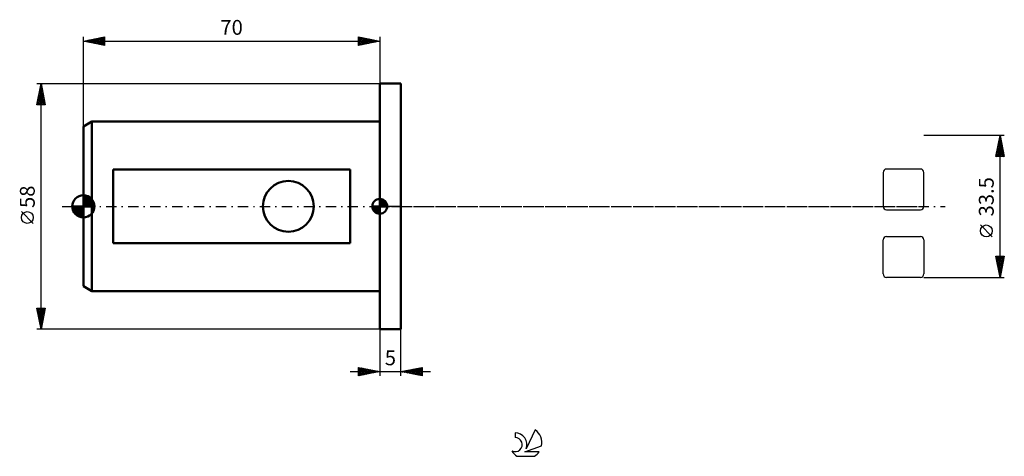
# Model space of a CAD drawing. Units: millimetres. Extents: x -15 to 218, y -59 to 44.
import ezdxf
from ezdxf.enums import TextEntityAlignment as Align

# ---------------------------------------------------------------- set-up
doc = ezdxf.new("R2010")
doc.units = ezdxf.units.MM
doc.header["$LTSCALE"] = 6.1
doc.linetypes.add('LONGDASH_DASH', pattern=[0.85, 0.4, -0.2, 0.05, -0.2])
for name, color, linetype in [('1', 4, 'CONTINUOUS'), ('2', 7, 'CONTINUOUS'), ('4', 2, 'LONGDASH_DASH'), ('CUT', 1, 'CONTINUOUS'), ('NOCUT', 7, 'CONTINUOUS'), ('SK1', 4, 'CONTINUOUS'), ('SK2', 7, 'CONTINUOUS'), ('SK4', 2, 'LONGDASH_DASH'), ('SK6', 5, 'CONTINUOUS')]:
    doc.layers.add(name, color=color, linetype=linetype)
doc.styles.get("Standard").update_dxf_attribs({"font": 'Monospac821 BT'})

msp = doc.modelspace()

# ---------------------------------------------------------------- linework, layer by layer
at = {"layer": '1', "color": 4, "linetype": 'CONTINUOUS', "lineweight": 50}
for p, q in [((70, 29), (75, 29)), ((70, -29), (70, 29)), ((75, -29), (75, 29)), ((70, -29), (75, -29))]:
    msp.add_line(p, q, dxfattribs=at)
at = {"layer": '2', "color": 7, "linetype": 'CONTINUOUS', "lineweight": 25}
for p, q in [((217.5, 16.75), (198.5, 16.75)), ((215.5, 11.75), (216.5, 16.75)), ((216.44, 16.47), (216.58, 16.33)), ((216.46, 16.56), (216.53, 16.62)), ((216.5, -16.75), (216.5, 16.75)), ((216.5, 16.75), (217.5, 11.75)), ((215.72, 12.85), (217.02, 14.15)), ((215.83, 13.38), (216.95, 14.5)), ((215.93, 13.91), (216.88, 14.86)), ((215.95, 14), (217.33, 12.62)), ((216.02, 14.35), (217.22, 13.15)), ((216.04, 14.44), (216.81, 15.21)), ((216.09, 14.71), (217.11, 13.68)), ((216.14, 14.97), (216.74, 15.56)), ((216.16, 15.06), (217.01, 14.21)), ((216.23, 15.41), (216.9, 14.74)), ((216.25, 15.5), (216.67, 15.92)), ((216.3, 15.77), (216.8, 15.27)), ((216.36, 16.03), (216.6, 16.27)), ((216.37, 16.12), (216.69, 15.8)), ((217.5, 11.75), (215.5, 11.75)), ((215.51, 11.79), (217.16, 13.44)), ((215.53, 11.88), (215.65, 11.75)), ((215.6, 12.23), (216.08, 11.75)), ((215.61, 12.32), (217.09, 13.8)), ((215.67, 12.58), (216.5, 11.75)), ((215.74, 12.94), (216.92, 11.75)), ((215.81, 13.29), (217.35, 11.75)), ((215.88, 13.64), (217.43, 12.09)), ((215.89, 11.75), (217.23, 13.09)), ((216.32, 11.75), (217.3, 12.74)), ((216.74, 11.75), (217.37, 12.38)), ((217.17, 11.75), (217.44, 12.03)), ((214.65, -7.17), (211.85, -4.37)), ((216.5, -16.75), (215.5, -11.75)), ((215.5, -11.75), (217.5, -11.75)), ((215.53, -11.88), (217.15, -13.51)), ((215.56, -12.06), (215.88, -11.75)), ((215.63, -12.42), (216.3, -11.75)), ((215.63, -12.41), (217.08, -13.86)), ((215.7, -12.77), (216.72, -11.75)), ((215.74, -12.94), (217.01, -14.21)), ((215.77, -13.12), (217.15, -11.75)), ((215.82, -11.75), (217.22, -13.15)), ((215.84, -13.47), (216.94, -14.57)), ((215.85, -13.48), (217.48, -11.84)), ((215.92, -13.83), (217.38, -12.37)), ((215.99, -14.18), (217.27, -12.9)), ((216.06, -14.54), (217.16, -13.43)), ((216.24, -11.75), (217.29, -12.8)), ((217.5, -11.75), (216.5, -16.75)), ((216.67, -11.75), (217.36, -12.45)), ((217.09, -11.75), (217.43, -12.09)), ((215.95, -14), (216.87, -14.92)), ((216.06, -14.54), (216.8, -15.27)), ((216.13, -14.89), (217.06, -13.96)), ((216.16, -15.07), (216.72, -15.63)), ((216.2, -15.25), (216.95, -14.49)), ((216.27, -15.6), (216.85, -15.02)), ((216.27, -15.6), (216.65, -15.98)), ((216.34, -15.95), (216.74, -15.55)), ((216.38, -16.13), (216.58, -16.33)), ((216.41, -16.31), (216.63, -16.08)), ((198.5, -16.75), (217.5, -16.75)), ((216.48, -16.66), (216.53, -16.61)), ((216.48, -16.66), (216.51, -16.69)), ((70, -29), (70, -40)), ((75, -40), (75, -29)), ((63, -39), (82, -39)), ((65, -40), (65, -38)), ((65, -38), (70, -39)), ((65, -38.01), (65.01, -38)), ((65, -38.01), (66.66, -39.67)), ((65, -38.44), (65.36, -38.07)), ((65, -38.86), (65.72, -38.14)), ((65, -39.28), (66.07, -38.21)), ((65, -39.71), (66.42, -38.28)), ((65, -38.44), (66.3, -39.74)), ((65, -38.86), (65.95, -39.81)), ((70, -39), (65, -40)), ((65, -39.28), (65.6, -39.88)), ((65.17, -39.97), (66.78, -38.36)), ((65.52, -38.1), (67.01, -39.6)), ((65.7, -39.86), (67.13, -38.43)), ((66.05, -38.21), (67.36, -39.53)), ((66.23, -39.75), (67.48, -38.5)), ((66.58, -38.32), (67.72, -39.46)), ((66.76, -39.65), (67.84, -38.57)), ((67.11, -38.42), (68.07, -39.39)), ((67.29, -39.54), (68.19, -38.64)), ((67.64, -38.53), (68.43, -39.32)), ((67.82, -39.44), (68.54, -38.71)), ((68.17, -38.63), (68.78, -39.24)), ((68.35, -39.33), (68.9, -38.78)), ((68.7, -38.74), (69.13, -39.17)), ((68.88, -39.22), (69.25, -38.85)), ((69.23, -38.85), (69.49, -39.1)), ((69.41, -39.12), (69.61, -38.92)), ((69.76, -38.95), (69.84, -39.03)), ((69.94, -39.01), (69.96, -38.99)), ((75, -39), (80, -38)), ((80, -40), (75, -39)), ((75.08, -39.02), (75.13, -38.97)), ((75.32, -38.94), (75.48, -39.1)), ((75.44, -39.09), (75.66, -38.87)), ((75.67, -38.87), (76.01, -39.2)), ((75.79, -39.16), (76.19, -38.76)), ((76.03, -38.79), (76.54, -39.31)), ((76.15, -39.23), (76.72, -38.66)), ((76.38, -38.72), (77.07, -39.41)), ((76.5, -39.3), (77.25, -38.55)), ((76.73, -38.65), (77.6, -39.52)), ((76.85, -39.37), (77.78, -38.44)), ((77.09, -38.58), (78.13, -39.63)), ((77.21, -39.44), (78.31, -38.34)), ((77.44, -38.51), (78.66, -39.73)), ((77.56, -39.51), (78.84, -38.23)), ((77.79, -38.44), (79.19, -39.84)), ((77.91, -39.58), (79.37, -38.13)), ((78.15, -38.37), (79.72, -39.94)), ((78.27, -39.65), (79.9, -38.02)), ((78.5, -38.3), (80, -39.8)), ((78.62, -39.72), (80, -38.34)), ((78.85, -38.23), (80, -39.38)), ((78.97, -39.79), (80, -38.77)), ((79.21, -38.16), (80, -38.95)), ((79.33, -39.87), (80, -39.19)), ((79.56, -38.09), (80, -38.53)), ((79.91, -38.02), (80, -38.1)), ((80, -38), (80, -40)), ((65, -39.71), (65.24, -39.95)), ((79.68, -39.94), (80, -39.62))]:
    msp.add_line(p, q, dxfattribs=at)
msp.add_circle((213.25, -5.78), 1.4, dxfattribs=at)
at = {"layer": '4', "color": 2, "linetype": 'LONGDASH_DASH', "lineweight": 25}
msp.add_line((70, 0), (198.5, 0), dxfattribs=at)
at = {"layer": 'CUT', "color": 1, "linetype": 'CONTINUOUS', "lineweight": 25}
for p, q in [((188.88, 8.02), (188.88, 0)), ((197.7, 8.82), (189.68, 8.82)), ((198.5, 0), (198.5, 8.02)), ((189.68, -0.8), (197.7, -0.8)), ((188.88, -15.95), (188.88, -7.93)), ((189.68, -7.13), (197.7, -7.13)), ((198.5, -7.93), (198.5, -15.95)), ((197.7, -16.75), (189.68, -16.75))]:
    msp.add_line(p, q, dxfattribs=at)
for centre, start, end in [((189.68, 8.02), 90, 180), ((197.7, 8.02), 0, 90), ((189.68, 0), 180, 270), ((197.7, 0), 270, 0), ((189.68, -7.93), 90, 180), ((197.7, -7.93), 0, 90), ((189.68, -15.95), 180, 270), ((197.7, -15.95), 270, 360)]:
    msp.add_arc(centre, 0.8, start, end, dxfattribs=at)
at = {"layer": 'NOCUT', "color": 7, "linetype": 'CONTINUOUS', "lineweight": 25}
for p, q in [((70, 0), (70, 29)), ((70, 29), (75, 29)), ((75, 0), (70, 0))]:
    msp.add_line(p, q, dxfattribs=at)
at = {"layer": 'SK1', "color": 4, "linetype": 'CONTINUOUS', "lineweight": 50}
for p, q in [((2, 20), (0, 18.85)), ((0, 18.85), (0, -18.85)), ((70, 20), (2, 20)), ((2, 20), (2, -20)), ((63, 8.72), (7, 8.72)), ((7, 8.72), (7, -8.72)), ((63, -8.72), (63, 8.72)), ((0, 0), (0, 2.62)), ((0, 2.39), (0.22, 2.61)), ((0, 2.02), (0.55, 2.57)), ((0, 1.65), (0.84, 2.49)), ((0, 1.28), (1.1, 2.38)), ((0, 2.35), (2.35, 0)), ((0.1, 2.62), (2.62, 0.1)), ((0.52, 2.57), (2.57, 0.52)), ((1.06, 2.4), (2.4, 1.06)), ((0, 0), (-2.62, 0)), ((-2.61, -0.22), (-2.39, 0)), ((-2.57, -0.55), (-2.02, 0)), ((-2.49, -0.84), (-1.65, 0)), ((-2.48, 0), (0, -2.48)), ((-2.38, -1.1), (-1.28, 0)), ((-2.25, -1.35), (-0.91, 0)), ((-2.11, 0), (0, -2.11)), ((-2.1, -1.57), (-0.53, 0)), ((-1.94, -1.77), (-0.16, 0)), ((-1.74, 0), (0, -1.74)), ((-1.36, 0), (0, -1.36)), ((-0.99, 0), (0, -0.99)), ((-0.62, 0), (0, -0.62)), ((-0.25, 0), (0, -0.25)), ((0, 0.91), (1.35, 2.25)), ((0, 0.53), (1.57, 2.1)), ((0, 1.98), (1.98, 0)), ((0, 0.16), (1.77, 1.94)), ((0, 1.61), (1.61, 0)), ((0, 1.23), (1.23, 0)), ((0, 0.86), (0.86, 0)), ((0, 0.49), (0.49, 0)), ((0, 0.12), (0.12, 0)), ((0, 0), (2.62, 0)), ((0, -2.62), (0, 0)), ((0.21, 0), (1.96, 1.75)), ((0.58, 0), (2.12, 1.54)), ((0.95, 0), (2.27, 1.32)), ((1.32, 0), (2.39, 1.07)), ((1.69, 0), (2.5, 0.8)), ((2.06, 0), (2.57, 0.51)), ((2.44, 0), (2.62, 0.18)), ((70, 0), (68.25, 0)), ((68.25, -0.04), (68.3, 0)), ((68.27, -0.27), (68.54, 0)), ((68.32, -0.47), (68.79, 0)), ((68.38, -0.66), (69.04, 0)), ((68.46, -0.83), (69.29, 0)), ((68.49, 0), (70, -1.51)), ((68.55, -0.98), (69.53, 0)), ((68.66, -1.12), (69.78, 0)), ((68.73, 0), (70, -1.27)), ((68.98, 0), (70, -1.02)), ((69.23, 0), (70, -0.77)), ((69.48, 0), (70, -0.52)), ((69.72, 0), (70, -0.28)), ((69.97, 0), (70, -0.03)), ((70, 0), (70, 1.75)), ((70, 1.7), (70.04, 1.75)), ((70, 1.46), (70.27, 1.73)), ((70, 1.7), (71.7, 0)), ((70, 1.21), (70.47, 1.68)), ((70, 0.96), (70.66, 1.62)), ((70, 0.71), (70.83, 1.54)), ((70, 1.46), (71.46, 0)), ((70, 0.47), (70.98, 1.45)), ((70, 0.22), (71.12, 1.34)), ((70, 1.21), (71.21, 0)), ((70, 0.96), (70.96, 0)), ((70, 0.71), (70.71, 0)), ((70, 0.47), (70.47, 0)), ((70, 0.22), (70.22, 0)), ((70, 0), (71.75, 0)), ((70, -1.75), (70, 0)), ((70.03, 0), (71.25, 1.22)), ((70.22, 1.74), (71.74, 0.22)), ((70.28, 0), (71.37, 1.09)), ((70.52, 0), (71.47, 0.95)), ((70.53, 1.67), (71.67, 0.53)), ((70.77, 0), (71.56, 0.79)), ((71.02, 0), (71.64, 0.62)), ((71.04, 1.41), (71.41, 1.04)), ((71.27, 0), (71.7, 0.43)), ((71.51, 0), (71.74, 0.22)), ((-2.61, -0.24), (-0.24, -2.61)), ((-2.53, -0.69), (-0.69, -2.53)), ((-2.26, -1.33), (-1.33, -2.26)), ((-1.75, -1.96), (0, -0.21)), ((-1.54, -2.12), (0, -0.58)), ((-1.32, -2.27), (0, -0.95)), ((-1.07, -2.39), (0, -1.32)), ((-0.8, -2.5), (0, -1.69)), ((-0.51, -2.57), (0, -2.06)), ((68.25, -0.01), (69.99, -1.75)), ((68.27, -0.28), (69.72, -1.73)), ((68.36, -0.62), (69.38, -1.64)), ((68.78, -1.25), (70, -0.03)), ((68.91, -1.37), (70, -0.28)), ((69.05, -1.47), (70, -0.52)), ((69.21, -1.56), (70, -0.77)), ((69.38, -1.64), (70, -1.02)), ((69.57, -1.7), (70, -1.27)), ((69.78, -1.74), (70, -1.51)), ((-0.18, -2.62), (0, -2.44)), ((7, -8.72), (63, -8.72)), ((0, -18.85), (2, -20)), ((2, -20), (70, -20))]:
    msp.add_line(p, q, dxfattribs=at)
msp.add_circle((48.4, 0), 6, dxfattribs=at)
for centre, radius, start, end in [((0, 0), 2.62, 90, 180), ((0, 0), 2.62, 0, 90), ((0, 0), 2.62, 180, 270), ((0, 0), 2.62, 270, 0), ((70, 0), 1.75, 90, 180), ((70, 0), 1.75, 180, 270), ((70, 0), 1.75, 0, 90), ((70, 0), 1.75, 270, 0)]:
    msp.add_arc(centre, radius, start, end, dxfattribs=at)
at = {"layer": 'SK2', "color": 7, "linetype": 'CONTINUOUS', "lineweight": 25}
for p, q in [((0, 18.85), (0, 40)), ((0, 39), (5, 40)), ((2.09, 38.58), (3.14, 39.63)), ((2.44, 38.51), (3.67, 39.73)), ((2.8, 38.44), (4.2, 39.84)), ((2.82, 39.56), (4.23, 38.15)), ((3.15, 38.37), (4.73, 39.95)), ((3.17, 39.63), (4.76, 38.05)), ((3.51, 38.3), (5, 39.79)), ((3.53, 39.71), (5, 38.23)), ((3.88, 39.78), (5, 38.65)), ((4.23, 39.85), (5, 39.08)), ((4.59, 39.92), (5, 39.5)), ((4.94, 39.99), (5, 39.93)), ((5, 40), (5, 38)), ((65, 38), (65, 40)), ((65, 40), (70, 39)), ((65, 39.97), (65.02, 40)), ((65, 39.55), (65.38, 39.92)), ((65, 39.12), (65.73, 39.85)), ((65, 39.79), (66.49, 38.3)), ((65, 38.7), (66.08, 39.78)), ((65, 38.27), (66.44, 39.71)), ((65.19, 38.04), (66.79, 39.64)), ((65.27, 39.95), (66.84, 38.37)), ((65.72, 38.14), (67.14, 39.57)), ((65.8, 39.84), (67.2, 38.44)), ((66.33, 39.73), (67.55, 38.51)), ((66.86, 39.63), (67.91, 38.58)), ((70, 40), (70, 29)), ((0, 39), (70, 39)), ((5, 38), (0, 39)), ((0.32, 38.94), (0.49, 39.1)), ((0.34, 39.07), (0.52, 38.9)), ((0.68, 38.86), (1.02, 39.2)), ((0.7, 39.14), (1.05, 38.79)), ((1.03, 38.79), (1.55, 39.31)), ((1.05, 39.21), (1.58, 38.68)), ((1.38, 38.72), (2.08, 39.42)), ((1.4, 39.28), (2.11, 38.58)), ((1.74, 38.65), (2.61, 39.52)), ((1.76, 39.35), (2.64, 38.47)), ((2.11, 39.42), (3.17, 38.37)), ((2.46, 39.49), (3.7, 38.26)), ((3.86, 38.23), (5, 39.37)), ((4.21, 38.16), (5, 38.94)), ((4.57, 38.09), (5, 38.52)), ((4.92, 38.02), (5, 38.1)), ((65, 39.37), (66.14, 38.23)), ((70, 39), (65, 38)), ((65, 38.94), (65.78, 38.16)), ((65, 38.52), (65.43, 38.09)), ((65, 38.09), (65.08, 38.02)), ((66.25, 38.25), (67.5, 39.5)), ((66.78, 38.36), (67.85, 39.43)), ((67.31, 38.46), (68.21, 39.36)), ((67.39, 39.52), (68.26, 38.65)), ((67.84, 38.57), (68.56, 39.29)), ((67.92, 39.42), (68.61, 38.72)), ((68.37, 38.67), (68.91, 39.22)), ((68.45, 39.31), (68.97, 38.79)), ((68.9, 38.78), (69.27, 39.15)), ((68.98, 39.2), (69.32, 38.86)), ((69.43, 38.89), (69.62, 39.08)), ((69.51, 39.1), (69.67, 38.93)), ((69.96, 38.99), (69.97, 39.01)), ((-11, 29), (70, 29)), ((-11, 24), (-10, 29)), ((-10.31, 27.45), (-9.79, 27.97)), ((-10.2, 27.98), (-9.86, 28.32)), ((-10.19, 28.03), (-9.71, 27.55)), ((-10.12, 28.39), (-9.82, 28.08)), ((-10.1, 28.51), (-9.94, 28.68)), ((-10.05, 28.74), (-9.92, 28.61)), ((-10, -29), (-10, 29)), ((-10, 29), (-9, 24)), ((-10.95, 24.27), (-9.37, 25.85)), ((-10.84, 24.8), (-9.44, 26.2)), ((-10.73, 25.33), (-9.51, 26.56)), ((-10.63, 25.86), (-9.58, 26.91)), ((-10.62, 25.91), (-9.07, 24.37)), ((-10.55, 26.26), (-9.18, 24.9)), ((-10.52, 26.39), (-9.65, 27.26)), ((-10.48, 26.62), (-9.29, 25.43)), ((-10.42, 26.92), (-9.72, 27.62)), ((-10.41, 26.97), (-9.39, 25.96)), ((-10.34, 27.32), (-9.5, 26.49)), ((-10.26, 27.68), (-9.6, 27.02)), ((-9, 24), (-11, 24)), ((-10.97, 24.14), (-10.83, 24)), ((-10.9, 24.5), (-10.4, 24)), ((-10.83, 24.85), (-9.98, 24)), ((-10.79, 24), (-9.3, 25.49)), ((-10.76, 25.2), (-9.56, 24)), ((-10.69, 25.56), (-9.13, 24)), ((-10.37, 24), (-9.23, 25.14)), ((-9.94, 24), (-9.16, 24.79)), ((-9.52, 24), (-9.09, 24.43)), ((-9.1, 24), (-9.02, 24.08)), ((-11.85, -4.02), (-14.65, -1.22)), ((-10, -29), (-11, -24)), ((-11, -24), (-9, -24)), ((-10.98, -24.12), (-10.85, -24)), ((-10.97, -24.16), (-9.35, -25.77)), ((-10.9, -24.48), (-10.43, -24)), ((-10.86, -24.69), (-9.43, -26.13)), ((-10.83, -24.83), (-10, -24)), ((-10.76, -25.18), (-9.58, -24)), ((-10.76, -25.22), (-9.5, -26.48)), ((-10.7, -24), (-9.28, -25.42)), ((-10.69, -25.54), (-9.15, -24)), ((-10.62, -25.89), (-9.07, -24.34)), ((-10.55, -26.25), (-9.17, -24.87)), ((-10.48, -26.6), (-9.28, -25.4)), ((-10.28, -24), (-9.21, -25.07)), ((-9, -24), (-10, -29)), ((-9.86, -24), (-9.14, -24.71)), ((-9.43, -24), (-9.07, -24.36)), ((-9.01, -24), (-9, -24.01)), ((-10.65, -25.75), (-9.57, -26.83)), ((-10.54, -26.28), (-9.64, -27.19)), ((-10.44, -26.81), (-9.71, -27.54)), ((-10.41, -26.95), (-9.39, -25.93)), ((-10.34, -27.31), (-9.49, -26.46)), ((-10.33, -27.34), (-9.78, -27.9)), ((-10.27, -27.66), (-9.6, -26.99)), ((-10.23, -27.87), (-9.85, -28.25)), ((-10.2, -28.01), (-9.7, -27.52)), ((70, -29), (-11, -29)), ((-10.13, -28.37), (-9.81, -28.05)), ((-10.12, -28.4), (-9.92, -28.6)), ((-10.06, -28.72), (-9.92, -28.58)), ((-10.01, -28.93), (-9.99, -28.96))]:
    msp.add_line(p, q, dxfattribs=at)
msp.add_circle((-13.25, -2.62), 1.4, dxfattribs=at)
at = {"layer": 'SK4', "color": 2, "linetype": 'LONGDASH_DASH', "lineweight": 25}
msp.add_line((-5, 0), (203.5, 0), dxfattribs=at)
at = {"layer": 'SK6', "color": 5, "linetype": 'CONTINUOUS', "lineweight": 25}
for p, q in [((101.94, -53.45), (101.94, -54.56)), ((106.73, -52.75), (104.54, -57.2)), ((104.28, -57.91), (108.2, -56.54)), ((107.64, -57.91), (104.28, -57.91)), ((102.4, -58.99), (106.54, -58.99))]:
    msp.add_line(p, q, dxfattribs=at)
for centre, radius, start, end in [((101.96, -56.21), 2.76, 338.9379, 90.4446), ((104.47, -55.8), 3.8, 348.7239, 53.4691), ((101.95, -56.23), 1.68, 243.4215, 90.3602), ((104.47, -55.8), 3.8, 210.5484, 236.978), ((104.47, -55.8), 3.8, 303.022, 326.3732)]:
    msp.add_arc(centre, radius, start, end, dxfattribs=at)

# ---------------------------------------------------------------- texts
at = {"layer": '2', "color": 7, "linetype": 'CONTINUOUS', "lineweight": 25}
msp.add_text('33.5', height=3.5, rotation=90, dxfattribs=at).set_placement((215, 2.27), align=Align.CENTER)
msp.add_text('5', height=3.5, dxfattribs=at).set_placement((72.5, -37.5), align=Align.CENTER)
at = {"layer": 'SK2', "color": 7, "linetype": 'CONTINUOUS', "lineweight": 25}
msp.add_text('70', height=3.5, dxfattribs=at).set_placement((35, 40.5), align=Align.CENTER)
msp.add_text('58', height=3.5, rotation=90, dxfattribs=at).set_placement((-11.5, 2.27), align=Align.CENTER)

doc.saveas('drawing.dxf')
